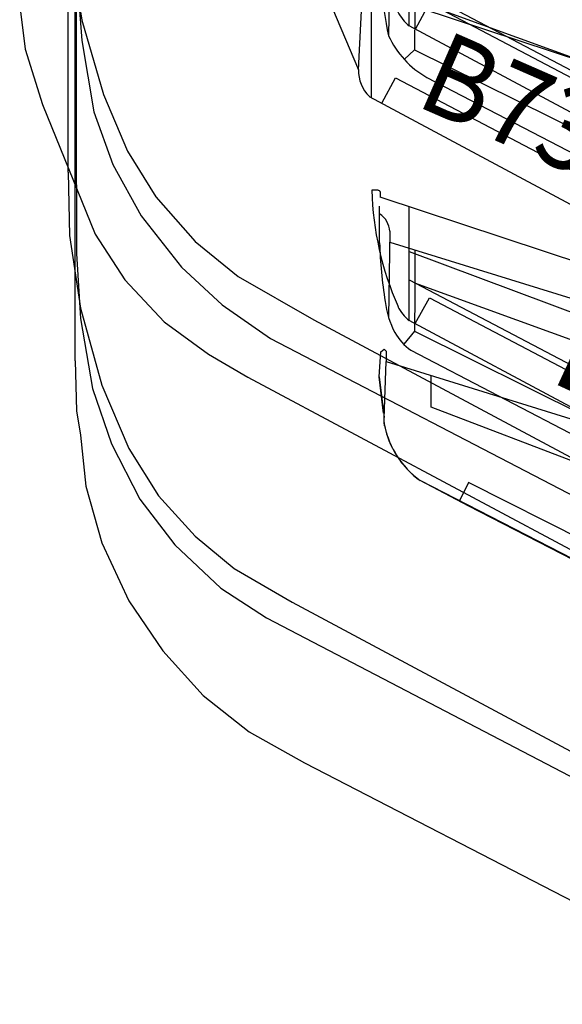
# Model space of a CAD drawing. Extents: x 1859 to 768667, y 1212 to 6877718.
# Drawn here: x 384154 to 384162, y 3438931 to 3438946 of the extents above; entities that cross this region are included whole.
import ezdxf
from ezdxf.enums import TextEntityAlignment as Align

# ---------------------------------------------------------------- set-up
doc = ezdxf.new("R2010")
doc.units = 0
doc.header["$LTSCALE"] = 10
doc.layers.get('0').update_dxf_attribs({"linetype": 'CONTINUOUS'})
doc.layers.add('AIRCRAFT_DETAILED', color=7, linetype='CONTINUOUS')
doc.styles.add('SappText', font='arial.ttf', dxfattribs={"height": 1})

# ---------------------------------------------------------------- blocks, each defined once
blk = doc.blocks.new('SAPP_99_1_26')
at = {"color": 5, "linetype": 'Continuous'}
for p, q in [((4.751, -2.359), (-2.505, -16.442)), ((2.385, -6.123), (-2.478, -15.725)), ((-4.269, -16.948), (-0.949, -6.261)), ((-2.478, -13.359), (-3.592, -16.278)), ((-2.478, -15.725), (-2.206, -15.861)), ((-3.592, -16.278), (-4.051, -16.278)), ((-4.451, -16.977), (-4.422, -16.948)), ((-4.415, -17.028), (-4.451, -16.977)), ((-4.422, -16.948), (-4.262, -16.948)), ((-4.043, -17.05), (-4.415, -17.028)), ((-3.425, -16.977), (-4.269, -16.948)), ((-4.043, -17.05), (-3.438, -16.977)), ((-3.505, -16.984), (-4.043, -17.05)), ((-3.317, -16.971), (-3.425, -16.977))]:
    blk.add_line(p, q, dxfattribs=at)
blk.add_arc((-3.599, -15.65), 1.351, 282.0478, 324.1024, dxfattribs=at)
blk = doc.blocks.new('SAPP_99_1_4217')
blk.add_blockref('SAPP_99_1_26', (0, 0))
blk = doc.blocks.new('SAPP_99_1_4175')
at = {"color": 5, "linetype": 'Continuous'}
for p, q in [((2.815, -6.127), (-2.124, -15.721)), ((-4.269, -16.948), (-2.722, -11.968)), ((-2.124, -15.721), (-2.505, -16.442)), ((-4.451, -16.977), (-4.422, -16.948)), ((-4.415, -17.028), (-4.451, -16.977)), ((-4.422, -16.948), (-4.269, -16.948)), ((-4.043, -17.05), (-4.415, -17.028)), ((-4.043, -17.05), (-3.441, -16.977)), ((-3.347, -16.977), (-3.441, -16.977))]:
    blk.add_line(p, q, dxfattribs=at)
blk.add_arc((-3.599, -15.65), 1.351, 280.7704, 324.1024, dxfattribs=at)
blk = doc.blocks.new('SAPP_99_1_4176')
blk.add_blockref('SAPP_99_1_4175', (0, 0))
blk = doc.blocks.new('*U131')
at = {"layer": 'AIRCRAFT_DETAILED', "color": 1, "linetype": 'Continuous'}
for p, q in [((1.68, -18.16), (5.26, -11.22)), ((1.22, -18.98), (1.68, -18.16)), ((0.68, -19.66), (1.22, -18.98)), ((0.02, -20.26), (0.68, -19.66)), ((-0.72, -20.76), (0.02, -20.26)), ((-1.58, -21.16), (-0.72, -20.76)), ((-2.42, -21.4), (-1.58, -21.16)), ((-3.18, -21.48), (-2.42, -21.4)), ((-4.28, -21.56), (-22.23, -21.56)), ((-4.28, -21.56), (-3.54, -21.54)), ((-3.54, -21.54), (-3.18, -21.48))]:
    blk.add_line(p, q, dxfattribs=at)
at = {"layer": 'AIRCRAFT_DETAILED'}
for name in ['SAPP_99_1_4217', 'SAPP_99_1_4175', 'SAPP_99_1_4176']:
    blk.add_blockref(name, (0, 0), dxfattribs=at)
blk = doc.blocks.new('SAPP_3_1_26')
at = {"color": 5, "linetype": 'Continuous'}
for p, q in [((-2.847, -16.581), (4.572, -2.347)), ((-3.128, -16.526), (2.065, -6.079)), ((-4.45, -16.894), (-1.214, -6.453)), ((-2.779, -13.592), (-3.841, -16.524)), ((-4.336, -16.524), (-3.679, -16.524)), ((-3.679, -16.524), (-3.128, -16.526)), ((-3.128, -16.526), (-2.937, -16.686)), ((-4.611, -16.892), (-3.336, -16.912)), ((-4.44, -17.045), (-4.986, -17.045))]:
    blk.add_line(p, q, dxfattribs=at)
for centre, radius, start, end in [((-3.544, -16.071), 0.864, 300.0609, 323.8251), ((-4.588, -17.227), 0.336, 93.8444, 147.1855), ((-3.725, -15.659), 1.312, 276.7605, 297.8939), ((-4.68, -9.897), 7.152, 271.9257, 278.9247)]:
    blk.add_arc(centre, radius, start, end, dxfattribs=at)
blk = doc.blocks.new('SAPP_3_1_4217')
blk.add_blockref('SAPP_3_1_26', (0, 0))
blk = doc.blocks.new('SAPP_3_1_4175')
at = {"color": 5, "linetype": 'Continuous'}
for p, q in [((-2.847, -16.581), (2.476, -6.369)), ((-4.45, -16.894), (-3.034, -12.324)), ((-4.611, -16.892), (-4.45, -16.894)), ((-4.44, -17.045), (-4.986, -17.045))]:
    blk.add_line(p, q, dxfattribs=at)
for centre, radius, start, end in [((-3.544, -16.071), 0.864, 300.0609, 323.8251), ((-4.588, -17.227), 0.336, 93.8444, 147.1855), ((-3.725, -15.659), 1.312, 276.7605, 297.8939), ((-4.68, -9.897), 7.152, 271.9257, 278.9247)]:
    blk.add_arc(centre, radius, start, end, dxfattribs=at)
blk = doc.blocks.new('SAPP_3_1_4176')
blk.add_blockref('SAPP_3_1_4175', (0, 0))
blk = doc.blocks.new('*U132')
at = {"layer": 'AIRCRAFT_DETAILED', "color": 1, "linetype": 'Continuous'}
for p, q in [((1.12, -18.72), (4.92, -11.44)), ((0.68, -19.4), (1.12, -18.72)), ((0.04, -20.08), (0.68, -19.4)), ((-0.64, -20.6), (0.04, -20.08)), ((-1.46, -21.02), (-0.64, -20.6)), ((-2.28, -21.3), (-1.46, -21.02)), ((-3.32, -21.48), (-2.28, -21.3)), ((-5.3, -21.54), (-24.37, -21.54)), ((-5.3, -21.54), (-4.28, -21.54)), ((-4.28, -21.54), (-3.32, -21.48))]:
    blk.add_line(p, q, dxfattribs=at)
at = {"layer": 'AIRCRAFT_DETAILED'}
for name in ['SAPP_3_1_4217', 'SAPP_3_1_4175', 'SAPP_3_1_4176']:
    blk.add_blockref(name, (0, 0), dxfattribs=at)
blk = doc.blocks.new('SAPP_69_1_26')
at = {"color": 5, "linetype": 'Continuous'}
for p, q in [((-4.341, -16.604), (0.033, -4.905)), ((-3.922, -16.604), (2.116, -5.136)), ((2.845, -5.129), (-3.319, -16.604)), ((-2.968, -10.45), (-5.149, -17.037)), ((-3.653, -16.304), (-2.201, -13.546)), ((-3.272, -16.516), (-3.653, -16.304)), ((-3.319, -16.604), (-5.005, -16.604)), ((-5.249, -17.064), (-5.246, -17.051)), ((-5.249, -17.064), (-5.249, -17.16)), ((-5.246, -17.051), (-5.238, -17.043)), ((-5.238, -17.043), (-5.231, -17.039)), ((-5.231, -17.039), (-5.229, -17.039)), ((-5.229, -17.039), (-5.226, -17.038)), ((-5.226, -17.038), (-5.223, -17.037)), ((-5.223, -17.037), (-5.222, -17.037)), ((-5.223, -17.037), (-5.223, -17.037)), ((-5.222, -17.037), (-5.149, -17.037))]:
    blk.add_line(p, q, dxfattribs=at)
for centre, radius, start, end in [((-3.742, -16.291), 0.527, 294.0719, 323.5427), ((-5.37, -12.615), 4.546, 271.5224, 293.9074)]:
    blk.add_arc(centre, radius, start, end, dxfattribs=at)
blk = doc.blocks.new('SAPP_69_1_4217')
blk.add_blockref('SAPP_69_1_26', (0, 0))
blk = doc.blocks.new('SAPP_69_1_4218')
at = {"color": 251, "style": 'SappText', "width": 1.006037}
blk.add_text('B737-700', height=1.6, rotation=65.2302, dxfattribs=at).set_placement((-1.185, -9.948), align=Align.MIDDLE_CENTER)
blk = doc.blocks.new('SAPP_69_1_4175')
at = {"color": 5, "linetype": 'Continuous'}
for p, q in [((2.635, -5.519), (-3.319, -16.604)), ((-2.968, -10.45), (-5.149, -17.037)), ((-5.249, -17.064), (-5.246, -17.051)), ((-5.249, -17.064), (-5.249, -17.16)), ((-5.246, -17.051), (-5.238, -17.043)), ((-5.238, -17.043), (-5.231, -17.039)), ((-5.231, -17.039), (-5.229, -17.039)), ((-5.229, -17.039), (-5.226, -17.038)), ((-5.226, -17.038), (-5.223, -17.037)), ((-5.223, -17.037), (-5.222, -17.037)), ((-5.223, -17.037), (-5.223, -17.037)), ((-5.222, -17.037), (-5.149, -17.037))]:
    blk.add_line(p, q, dxfattribs=at)
for centre, radius, start, end in [((-3.742, -16.291), 0.527, 294.0719, 323.5427), ((-5.37, -12.615), 4.546, 271.5224, 293.9074)]:
    blk.add_arc(centre, radius, start, end, dxfattribs=at)
blk = doc.blocks.new('SAPP_69_1_4176')
blk.add_blockref('SAPP_69_1_4175', (0, 0))
blk = doc.blocks.new('*U133')
at = {"layer": 'AIRCRAFT_DETAILED', "color": 1, "linetype": 'Continuous'}
for p, q in [((0.86, -18.34), (4.68, -11.2)), ((0.36, -19.2), (0.86, -18.34)), ((-0.12, -19.78), (0.36, -19.2)), ((-0.72, -20.32), (-0.12, -19.78)), ((-1.42, -20.76), (-0.72, -20.32)), ((-2.36, -21.16), (-1.42, -20.76)), ((-3.5, -21.48), (-2.36, -21.16)), ((-4.58, -21.64), (-3.5, -21.48)), ((-5.52, -21.66), (-21.103, -21.66)), ((-5.52, -21.66), (-4.58, -21.64))]:
    blk.add_line(p, q, dxfattribs=at)
at = {"layer": 'AIRCRAFT_DETAILED'}
for name in ['SAPP_69_1_4217', 'SAPP_69_1_4175', 'SAPP_69_1_4176', 'SAPP_69_1_4218']:
    blk.add_blockref(name, (0, 0), dxfattribs=at)
blk = doc.blocks.new('SAPP_219_1_26')
at = {"color": 5, "linetype": 'Continuous'}
for p, q in [((2.635, -5.519), (-3.637, -17.196)), ((-2.963, -10.433), (-5.234, -17.295)), ((-3.918, -16.808), (-2.201, -13.546)), ((-3.539, -17.013), (-3.918, -16.808)), ((-3.619, -17.163), (-5.19, -17.163)), ((-5.317, -17.9), (-4.037, -17.358)), ((-4.037, -17.358), (-5.234, -17.295))]:
    blk.add_line(p, q, dxfattribs=at)
blk.add_arc((-4.024, -16.816), 0.542, 268.6276, 315.5035, dxfattribs=at)
blk = doc.blocks.new('SAPP_219_1_4217')
blk.add_blockref('SAPP_219_1_26', (0, 0))
blk = doc.blocks.new('SAPP_219_1_4218')
at = {"color": 251, "style": 'SappText', "width": 0.921823}
blk.add_text('B737-800 WINGLET', height=1.224, rotation=66.3592, dxfattribs=at).set_placement((-1.34, -10.041), align=Align.MIDDLE_CENTER)
blk = doc.blocks.new('SAPP_219_1_4175')
at = {"color": 5, "linetype": 'Continuous'}
for p, q in [((2.635, -5.519), (-3.637, -17.196)), ((-2.963, -10.433), (-5.234, -17.295)), ((-5.317, -17.9), (-4.037, -17.358))]:
    blk.add_line(p, q, dxfattribs=at)
blk.add_arc((-4.024, -16.816), 0.542, 268.6276, 315.5035, dxfattribs=at)
blk = doc.blocks.new('SAPP_219_1_4176')
blk.add_blockref('SAPP_219_1_4175', (0, 0))
blk = doc.blocks.new('*U134')
at = {"layer": 'AIRCRAFT_DETAILED', "color": 1, "linetype": 'Continuous'}
for p, q in [((0.52, -19), (4.88, -10.84)), ((0.18, -19.58), (0.52, -19)), ((-0.3, -20.24), (0.18, -19.58)), ((-0.92, -20.82), (-0.3, -20.24)), ((-1.6, -21.26), (-0.92, -20.82)), ((-3.52, -22.04), (-1.6, -21.26)), ((-4.34, -22.3), (-3.52, -22.04)), ((-4.98, -22.38), (-4.34, -22.3))]:
    blk.add_line(p, q, dxfattribs=at)
at = {"layer": 'AIRCRAFT_DETAILED'}
for name in ['SAPP_219_1_4217', 'SAPP_219_1_4175', 'SAPP_219_1_4176', 'SAPP_219_1_4218']:
    blk.add_blockref(name, (0, 0), dxfattribs=at)
blk = doc.blocks.new('SAPP_157_1_26')
at = {"color": 5, "linetype": 'Continuous'}
for p, q in [((-2.612, -16.343), (4.635, -2.384)), ((-3.021, -16.526), (2.155, -6.079)), ((-2.689, -13.592), (-3.751, -16.524)), ((-3.617, -16.524), (-3.021, -16.526)), ((-3.021, -16.526), (-2.88, -16.68)), ((-4.549, -16.892), (-3.23, -16.913))]:
    blk.add_line(p, q, dxfattribs=at)
for centre, radius, start, end in [((-3.803, -15.671), 1.367, 294.7451, 330.6023), ((-4.532, -10.649), 6.398, 268.6212, 281.7356)]:
    blk.add_arc(centre, radius, start, end, dxfattribs=at)
blk = doc.blocks.new('SAPP_157_1_4217')
blk.add_blockref('SAPP_157_1_26', (0, 0))
blk = doc.blocks.new('SAPP_157_1_4175')
at = {"color": 5, "linetype": 'Continuous'}
blk.add_line((-2.612, -16.343), (2.583, -6.337), dxfattribs=at)
for centre, radius, start, end in [((-3.803, -15.671), 1.367, 294.7451, 330.6023), ((-4.532, -10.649), 6.398, 268.6212, 281.7356)]:
    blk.add_arc(centre, radius, start, end, dxfattribs=at)
blk = doc.blocks.new('SAPP_157_1_4176')
blk.add_blockref('SAPP_157_1_4175', (0, 0))
blk = doc.blocks.new('*U238')
at = {"layer": 'AIRCRAFT_DETAILED', "color": 1, "linetype": 'Continuous'}
for p, q in [((1.26, -18.66), (5.02, -11.42)), ((0.76, -19.38), (1.26, -18.66)), ((0.2, -19.98), (0.76, -19.38)), ((-0.56, -20.58), (0.2, -19.98)), ((-1.32, -21), (-0.56, -20.58)), ((-2.1, -21.28), (-1.32, -21)), ((-3.16, -21.46), (-2.1, -21.28)), ((-4.18, -21.54), (-3.16, -21.46))]:
    blk.add_line(p, q, dxfattribs=at)
at = {"layer": 'AIRCRAFT_DETAILED'}
for name in ['SAPP_157_1_4217', 'SAPP_157_1_4175', 'SAPP_157_1_4176']:
    blk.add_blockref(name, (0, 0), dxfattribs=at)
blk = doc.blocks.new('SAPP_137_1_26')
at = {"color": 5, "linetype": 'Continuous'}
for p, q in [((-3.921, -16.604), (2.119, -5.131)), ((1.161, -8.262), (-3.319, -16.604)), ((-3.653, -16.304), (-2.201, -13.546)), ((-3.269, -16.511), (-3.653, -16.304)), ((-3.319, -16.604), (-5.005, -16.604))]:
    blk.add_line(p, q, dxfattribs=at)
blk.add_arc((-3.742, -16.291), 0.527, 294.0719, 323.5427, dxfattribs=at)
blk = doc.blocks.new('SAPP_137_1_4217')
blk.add_blockref('SAPP_137_1_26', (0, 0))
blk = doc.blocks.new('SAPP_137_1_4175')
at = {"color": 5, "linetype": 'Continuous'}
blk.add_line((1.161, -8.262), (-3.319, -16.604), dxfattribs=at)
blk.add_arc((-3.742, -16.291), 0.527, 294.0719, 323.5427, dxfattribs=at)
blk = doc.blocks.new('SAPP_137_1_4176')
blk.add_blockref('SAPP_137_1_4175', (0, 0))
blk = doc.blocks.new('*U239')
at = {"layer": 'AIRCRAFT_DETAILED', "color": 1, "linetype": 'Continuous'}
for p, q in [((1.04, -18.02), (5.06, -10.52)), ((0.4, -19.14), (1.04, -18.02)), ((-0.12, -19.78), (0.4, -19.14)), ((-0.78, -20.36), (-0.12, -19.78)), ((-1.46, -20.78), (-0.78, -20.36)), ((-2.3, -21.14), (-1.46, -20.78)), ((-3.4, -21.46), (-2.3, -21.14)), ((-4.56, -21.64), (-3.4, -21.46))]:
    blk.add_line(p, q, dxfattribs=at)
at = {"layer": 'AIRCRAFT_DETAILED'}
for name in ['SAPP_137_1_4217', 'SAPP_137_1_4175', 'SAPP_137_1_4176']:
    blk.add_blockref(name, (0, 0), dxfattribs=at)

msp = doc.modelspace()

# ---------------------------------------------------------------- block references
at = {"layer": 'AIRCRAFT_DETAILED', "rotation": 270}
for name, p in [('*U238', (384176.7361, 3438942.0953)), ('*U239', (384176.7361, 3438942.1553)), ('*U134', (384176.7361, 3438940.7853)), ('*U132', (384176.7361, 3438937.8153)), ('*U133', (384176.7361, 3438937.7853)), ('*U131', (384176.7361, 3438936.2253))]:
    msp.add_blockref(name, p, dxfattribs=at)

doc.saveas('drawing.dxf')
